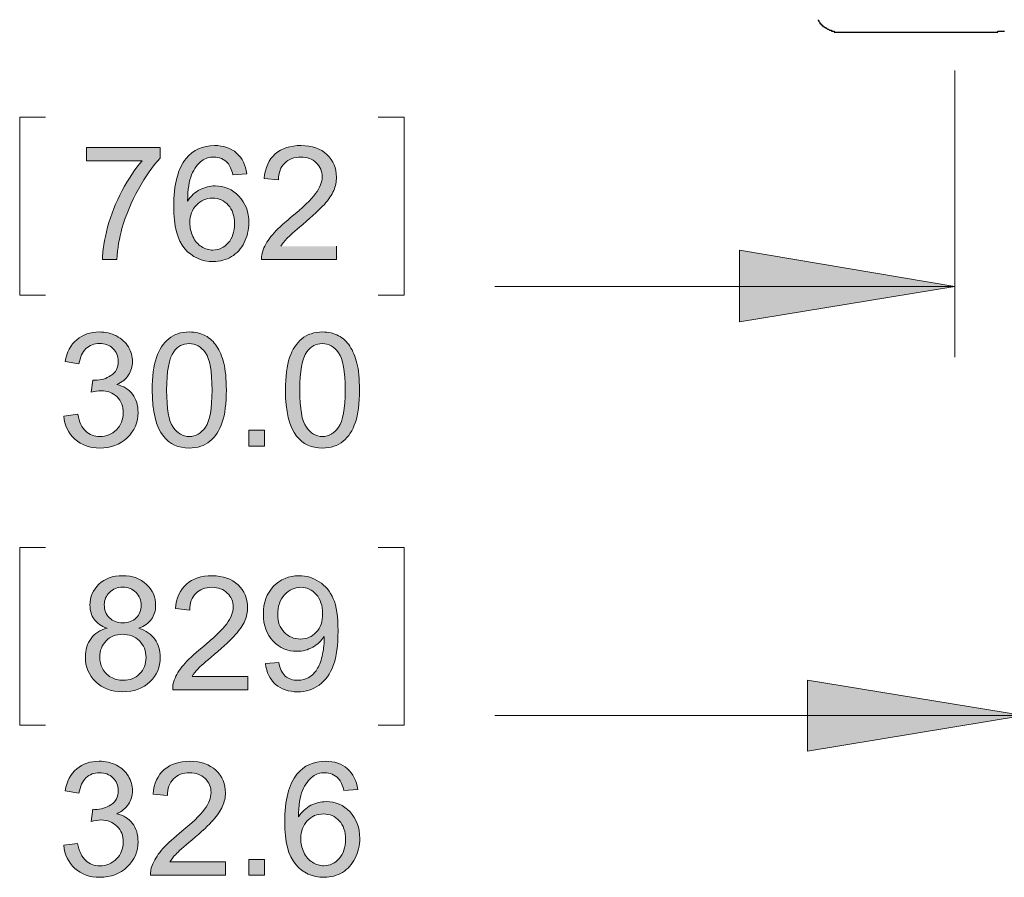
# Model space of a CAD drawing. Units: inches. Extents: x 27 to 1197, y 27 to 765.
# Drawn here: x 103 to 165, y 194 to 247 of the extents above; entities that cross this region are included whole.
import ezdxf

# ---------------------------------------------------------------- set-up
doc = ezdxf.new("R2010")
doc.units = ezdxf.units.IN
doc.header["$MEASUREMENT"] = 0
doc.layers.add('Layer 1', color=7, linetype='Continuous')

msp = doc.modelspace()

# ---------------------------------------------------------------- hatches: boundary and pattern name
at = {"layer": 'Layer 1'}
h = msp.add_hatch(color=7, dxfattribs=at)
h.dxf.hatch_style = 2
edge = h.paths.add_edge_path()
edge.add_spline(control_points=[(107.15, 238.518), (107.15, 238.518), (107.15, 239.359), (107.15, 239.359), (107.15, 239.359), (111.77, 239.359), (111.77, 239.359), (111.77, 239.359), (111.77, 238.678), (111.77, 238.678), (111.31, 238.195), (110.86, 237.553), (110.42, 236.752), (109.97, 235.952), (109.63, 235.128), (109.38, 234.282), (109.21, 233.685), (109.1, 233.032), (109.05, 232.322), (109.05, 232.322), (108.15, 232.322), (108.15, 232.322), (108.16, 232.883), (108.27, 233.56), (108.48, 234.355), (108.69, 235.149), (108.99, 235.915), (109.39, 236.653), (109.78, 237.39), (110.2, 238.012), (110.64, 238.518), (110.64, 238.518), (107.15, 238.518), (107.15, 238.518)], knot_values=[0, 0, 0, 0, 1, 1, 1, 2, 2, 2, 3, 3, 3, 4, 4, 4, 5, 5, 5, 6, 6, 6, 7, 7, 7, 8, 8, 8, 9, 9, 9, 10, 10, 10, 11, 11, 11, 11], degree=3, periodic=1)
edge = h.paths.add_edge_path()
edge.add_spline(control_points=[(122.85, 233.163), (122.85, 233.163), (122.85, 232.322), (122.85, 232.322), (122.85, 232.322), (118.14, 232.322), (118.14, 232.322), (118.13, 232.533), (118.17, 232.735), (118.24, 232.93), (118.36, 233.251), (118.55, 233.567), (118.82, 233.878), (119.08, 234.189), (119.46, 234.549), (119.96, 234.958), (120.74, 235.593), (121.26, 236.097), (121.53, 236.468), (121.8, 236.839), (121.94, 237.19), (121.94, 237.521), (121.94, 237.868), (121.82, 238.16), (121.57, 238.399), (121.32, 238.637), (121, 238.756), (120.6, 238.756), (120.18, 238.756), (119.84, 238.63), (119.59, 238.377), (119.33, 238.124), (119.21, 237.774), (119.2, 237.326), (119.2, 237.326), (118.3, 237.419), (118.3, 237.419), (118.36, 238.09), (118.6, 238.601), (119, 238.953), (119.4, 239.305), (119.94, 239.481), (120.62, 239.481), (121.3, 239.481), (121.84, 239.291), (122.24, 238.912), (122.64, 238.532), (122.84, 238.062), (122.84, 237.501), (122.84, 237.216), (122.78, 236.936), (122.67, 236.66), (122.55, 236.384), (122.35, 236.094), (122.08, 235.789), (121.81, 235.485), (121.36, 235.066), (120.73, 234.535), (120.21, 234.094), (119.87, 233.795), (119.72, 233.637), (119.57, 233.48), (119.45, 233.322), (119.35, 233.163)], knot_values=[0, 0, 0, 0, 1, 1, 1, 2, 2, 2, 3, 3, 3, 4, 4, 4, 5, 5, 5, 6, 6, 6, 7, 7, 7, 8, 8, 8, 9, 9, 9, 10, 10, 10, 11, 11, 11, 12, 12, 12, 13, 13, 13, 14, 14, 14, 15, 15, 15, 16, 16, 16, 17, 17, 17, 18, 18, 18, 19, 19, 19, 20, 20, 20, 21, 21, 21, 21], degree=3, periodic=0)
edge.add_line((119.35, 233.163), (122.85, 233.163))
edge = h.paths.add_edge_path()
edge.add_spline(control_points=[(117.21, 237.706), (117.21, 237.706), (116.34, 237.637), (116.34, 237.637), (116.26, 237.981), (116.15, 238.231), (116.01, 238.386), (115.78, 238.636), (115.48, 238.761), (115.14, 238.761), (114.86, 238.761), (114.61, 238.683), (114.4, 238.528), (114.13, 238.326), (113.91, 238.033), (113.75, 237.647), (113.59, 237.261), (113.51, 236.712), (113.5, 235.999), (113.71, 236.32), (113.97, 236.558), (114.28, 236.713), (114.58, 236.869), (114.9, 236.947), (115.23, 236.947), (115.82, 236.947), (116.31, 236.732), (116.72, 236.303), (117.13, 235.873), (117.34, 235.318), (117.34, 234.637), (117.34, 234.189), (117.24, 233.774), (117.05, 233.389), (116.86, 233.005), (116.59, 232.711), (116.25, 232.507), (115.92, 232.302), (115.54, 232.2), (115.11, 232.2), (114.38, 232.2), (113.78, 232.469), (113.32, 233.005), (112.86, 233.542), (112.63, 234.426), (112.63, 235.658), (112.63, 237.036), (112.89, 238.038), (113.4, 238.664), (113.84, 239.208), (114.44, 239.481), (115.19, 239.481), (115.75, 239.481), (116.21, 239.323), (116.57, 239.009), (116.93, 238.694), (117.14, 238.26), (117.21, 237.706)], knot_values=[0, 0, 0, 0, 1, 1, 1, 2, 2, 2, 3, 3, 3, 4, 4, 4, 5, 5, 5, 6, 6, 6, 7, 7, 7, 8, 8, 8, 9, 9, 9, 10, 10, 10, 11, 11, 11, 12, 12, 12, 13, 13, 13, 14, 14, 14, 15, 15, 15, 16, 16, 16, 17, 17, 17, 18, 18, 18, 19, 19, 19, 19], degree=3, periodic=0)
edge.add_line((117.21, 237.706), (117.21, 237.706))
edge = h.paths.add_edge_path()
edge.add_spline(control_points=[(113.64, 234.632), (113.64, 234.33), (113.7, 234.042), (113.83, 233.766), (113.96, 233.491), (114.14, 233.281), (114.37, 233.137), (114.6, 232.992), (114.84, 232.92), (115.09, 232.92), (115.46, 232.92), (115.78, 233.069), (116.05, 233.368), (116.31, 233.666), (116.44, 234.071), (116.44, 234.583), (116.44, 235.076), (116.31, 235.464), (116.05, 235.748), (115.79, 236.032), (115.46, 236.174), (115.06, 236.174), (114.66, 236.174), (114.33, 236.032), (114.05, 235.748), (113.78, 235.464), (113.64, 235.092), (113.64, 234.632)], knot_values=[0, 0, 0, 0, 1, 1, 1, 2, 2, 2, 3, 3, 3, 4, 4, 4, 5, 5, 5, 6, 6, 6, 7, 7, 7, 8, 8, 8, 9, 9, 9, 9], degree=3, periodic=0)
edge.add_line((113.64, 234.632), (113.64, 234.632))
for points in [[(161.64, 230.639), (148.14, 228.419), (148.14, 232.919)], [(165.96, 203.699), (152.4, 201.479), (152.4, 205.919)]]:
    msp.add_hatch(color=7, dxfattribs=at).paths.add_polyline_path(points)
h = msp.add_hatch(color=7, dxfattribs=at)
h.dxf.hatch_style = 2
h.paths.add_polyline_path([(118.33, 220.619), (117.33, 220.619), (117.33, 221.616), (118.33, 221.616)])
edge = h.paths.add_edge_path()
edge.add_spline(control_points=[(120.34, 221.237), (119.87, 221.83), (119.64, 222.796), (119.64, 224.135), (119.64, 224.978), (119.72, 225.657), (119.9, 226.17), (120.07, 226.684), (120.33, 227.081), (120.67, 227.359), (121.01, 227.638), (121.44, 227.778), (121.96, 227.778), (122.34, 227.778), (122.68, 227.701), (122.97, 227.547), (123.26, 227.393), (123.49, 227.171), (123.68, 226.88), (123.87, 226.59), (124.02, 226.237), (124.12, 225.82), (124.23, 225.404), (124.28, 224.842), (124.28, 224.135), (124.28, 223.299), (124.2, 222.623), (124.03, 222.11), (123.85, 221.596), (123.6, 221.198), (123.26, 220.918), (122.91, 220.638), (122.48, 220.497), (121.96, 220.497), (121.27, 220.497), (120.73, 220.744), (120.34, 221.237)], knot_values=[0, 0, 0, 0, 1, 1, 1, 2, 2, 2, 3, 3, 3, 4, 4, 4, 5, 5, 5, 6, 6, 6, 7, 7, 7, 8, 8, 8, 9, 9, 9, 10, 10, 10, 11, 11, 11, 12, 12, 12, 12], degree=3, periodic=0)
edge.add_line((120.34, 221.237), (120.34, 221.237))
edge = h.paths.add_edge_path()
edge.add_spline(control_points=[(111.98, 221.237), (111.51, 221.83), (111.28, 222.796), (111.28, 224.135), (111.28, 224.978), (111.36, 225.657), (111.54, 226.17), (111.71, 226.684), (111.97, 227.081), (112.31, 227.359), (112.65, 227.638), (113.08, 227.778), (113.6, 227.778), (113.99, 227.778), (114.32, 227.701), (114.61, 227.547), (114.9, 227.393), (115.14, 227.171), (115.32, 226.88), (115.51, 226.59), (115.66, 226.237), (115.77, 225.82), (115.87, 225.404), (115.93, 224.842), (115.93, 224.135), (115.93, 223.299), (115.84, 222.623), (115.67, 222.11), (115.5, 221.596), (115.24, 221.198), (114.9, 220.918), (114.56, 220.638), (114.12, 220.497), (113.6, 220.497), (112.92, 220.497), (112.38, 220.744), (111.98, 221.237)], knot_values=[0, 0, 0, 0, 1, 1, 1, 2, 2, 2, 3, 3, 3, 4, 4, 4, 5, 5, 5, 6, 6, 6, 7, 7, 7, 8, 8, 8, 9, 9, 9, 10, 10, 10, 11, 11, 11, 12, 12, 12, 12], degree=3, periodic=0)
edge.add_line((111.98, 221.237), (111.98, 221.237))
edge = h.paths.add_edge_path()
edge.add_spline(control_points=[(105.72, 222.501), (105.72, 222.501), (106.6, 222.618), (106.6, 222.618), (106.7, 222.122), (106.87, 221.764), (107.11, 221.545), (107.35, 221.327), (107.65, 221.217), (107.99, 221.217), (108.4, 221.217), (108.75, 221.36), (109.04, 221.645), (109.32, 221.93), (109.46, 222.284), (109.46, 222.705), (109.46, 223.107), (109.33, 223.439), (109.07, 223.7), (108.8, 223.961), (108.47, 224.091), (108.06, 224.091), (107.9, 224.091), (107.69, 224.059), (107.45, 223.994), (107.45, 223.994), (107.54, 224.762), (107.54, 224.762), (107.54, 224.762), (107.69, 224.753), (107.69, 224.753), (108.06, 224.753), (108.39, 224.85), (108.69, 225.045), (108.99, 225.239), (109.14, 225.539), (109.14, 225.944), (109.14, 226.265), (109.03, 226.531), (108.81, 226.742), (108.6, 226.953), (108.32, 227.058), (107.97, 227.058), (107.63, 227.058), (107.35, 226.951), (107.12, 226.737), (106.89, 226.523), (106.75, 226.202), (106.68, 225.774), (106.68, 225.774), (105.81, 225.93), (105.81, 225.93), (105.92, 226.516), (106.16, 226.971), (106.54, 227.294), (106.92, 227.616), (107.39, 227.778), (107.95, 227.778), (108.34, 227.778), (108.7, 227.694), (109.03, 227.527), (109.35, 227.36), (109.61, 227.133), (109.78, 226.844), (109.95, 226.555), (110.04, 226.249), (110.04, 225.925), (110.04, 225.617), (109.96, 225.336), (109.79, 225.083), (109.63, 224.831), (109.38, 224.63), (109.06, 224.48), (109.48, 224.383), (109.81, 224.181), (110.04, 223.875), (110.27, 223.569), (110.39, 223.185), (110.39, 222.725), (110.39, 222.102), (110.16, 221.575), (109.71, 221.142), (109.26, 220.709), (108.68, 220.493), (107.99, 220.493), (107.36, 220.493), (106.84, 220.679), (106.43, 221.052), (106.02, 221.425), (105.78, 221.908), (105.72, 222.501)], knot_values=[0, 0, 0, 0, 1, 1, 1, 2, 2, 2, 3, 3, 3, 4, 4, 4, 5, 5, 5, 6, 6, 6, 7, 7, 7, 8, 8, 8, 9, 9, 9, 10, 10, 10, 11, 11, 11, 12, 12, 12, 13, 13, 13, 14, 14, 14, 15, 15, 15, 16, 16, 16, 17, 17, 17, 18, 18, 18, 19, 19, 19, 20, 20, 20, 21, 21, 21, 22, 22, 22, 23, 23, 23, 24, 24, 24, 25, 25, 25, 26, 26, 26, 27, 27, 27, 28, 28, 28, 29, 29, 29, 30, 30, 30, 30], degree=3, periodic=0)
edge.add_line((105.72, 222.501), (105.72, 222.501))
edge = h.paths.add_edge_path()
edge.add_spline(control_points=[(120.99, 226.542), (120.69, 226.108), (120.54, 225.306), (120.54, 224.135), (120.54, 222.965), (120.67, 222.186), (120.95, 221.798), (121.22, 221.411), (121.56, 221.217), (121.96, 221.217), (122.36, 221.217), (122.7, 221.412), (122.97, 221.801), (123.25, 222.19), (123.39, 222.968), (123.39, 224.135), (123.39, 225.309), (123.25, 226.089), (122.97, 226.474), (122.7, 226.86), (122.36, 227.053), (121.95, 227.053), (121.55, 227.053), (121.23, 226.883), (120.99, 226.542)], knot_values=[0, 0, 0, 0, 1, 1, 1, 2, 2, 2, 3, 3, 3, 4, 4, 4, 5, 5, 5, 6, 6, 6, 7, 7, 7, 8, 8, 8, 8], degree=3, periodic=0)
edge.add_line((120.99, 226.542), (120.99, 226.542))
edge = h.paths.add_edge_path()
edge.add_spline(control_points=[(112.63, 226.542), (112.33, 226.108), (112.18, 225.306), (112.18, 224.135), (112.18, 222.965), (112.31, 222.186), (112.59, 221.798), (112.86, 221.411), (113.2, 221.217), (113.6, 221.217), (114.01, 221.217), (114.34, 221.412), (114.62, 221.801), (114.89, 222.19), (115.03, 222.968), (115.03, 224.135), (115.03, 225.309), (114.89, 226.089), (114.62, 226.474), (114.34, 226.86), (114, 227.053), (113.59, 227.053), (113.19, 227.053), (112.87, 226.883), (112.63, 226.542)], knot_values=[0, 0, 0, 0, 1, 1, 1, 2, 2, 2, 3, 3, 3, 4, 4, 4, 5, 5, 5, 6, 6, 6, 7, 7, 7, 8, 8, 8, 8], degree=3, periodic=0)
edge.add_line((112.63, 226.542), (112.63, 226.542))
h = msp.add_hatch(color=7, dxfattribs=at)
h.dxf.hatch_style = 2
edge = h.paths.add_edge_path()
edge.add_spline(control_points=[(117.27, 206.16), (117.27, 206.16), (117.27, 205.319), (117.27, 205.319), (117.27, 205.319), (112.56, 205.319), (112.56, 205.319), (112.55, 205.53), (112.59, 205.732), (112.66, 205.927), (112.78, 206.248), (112.97, 206.564), (113.24, 206.875), (113.5, 207.186), (113.88, 207.546), (114.38, 207.955), (115.16, 208.59), (115.68, 209.093), (115.95, 209.465), (116.23, 209.836), (116.36, 210.187), (116.36, 210.518), (116.36, 210.865), (116.24, 211.157), (115.99, 211.395), (115.74, 211.634), (115.42, 211.753), (115.02, 211.753), (114.6, 211.753), (114.26, 211.626), (114.01, 211.374), (113.76, 211.121), (113.63, 210.771), (113.63, 210.323), (113.63, 210.323), (112.73, 210.416), (112.73, 210.416), (112.79, 211.087), (113.02, 211.598), (113.42, 211.95), (113.82, 212.302), (114.36, 212.478), (115.04, 212.478), (115.72, 212.478), (116.27, 212.288), (116.66, 211.909), (117.06, 211.529), (117.26, 211.059), (117.26, 210.498), (117.26, 210.213), (117.2, 209.932), (117.09, 209.657), (116.97, 209.381), (116.78, 209.091), (116.51, 208.786), (116.24, 208.482), (115.79, 208.063), (115.16, 207.532), (114.63, 207.091), (114.29, 206.792), (114.15, 206.634), (114, 206.477), (113.87, 206.319), (113.78, 206.16), (113.78, 206.16), (117.27, 206.16), (117.27, 206.16)], knot_values=[0, 0, 0, 0, 1, 1, 1, 2, 2, 2, 3, 3, 3, 4, 4, 4, 5, 5, 5, 6, 6, 6, 7, 7, 7, 8, 8, 8, 9, 9, 9, 10, 10, 10, 11, 11, 11, 12, 12, 12, 13, 13, 13, 14, 14, 14, 15, 15, 15, 16, 16, 16, 17, 17, 17, 18, 18, 18, 19, 19, 19, 20, 20, 20, 21, 21, 21, 22, 22, 22, 22], degree=3, periodic=1)
edge = h.paths.add_edge_path()
edge.add_spline(control_points=[(118.38, 206.967), (118.38, 206.967), (119.22, 207.045), (119.22, 207.045), (119.29, 206.65), (119.43, 206.363), (119.63, 206.184), (119.83, 206.006), (120.09, 205.917), (120.41, 205.917), (120.67, 205.917), (120.91, 205.979), (121.11, 206.102), (121.32, 206.225), (121.48, 206.389), (121.61, 206.595), (121.74, 206.801), (121.85, 207.079), (121.94, 207.429), (122.02, 207.78), (122.07, 208.136), (122.07, 208.499), (122.07, 208.499), (122.06, 208.674), (122.06, 208.674), (121.89, 208.396), (121.65, 208.169), (121.35, 207.996), (121.04, 207.823), (120.71, 207.736), (120.36, 207.736), (119.77, 207.736), (119.27, 207.95), (118.86, 208.378), (118.46, 208.806), (118.25, 209.37), (118.25, 210.07), (118.25, 210.793), (118.46, 211.375), (118.89, 211.816), (119.32, 212.257), (119.85, 212.478), (120.49, 212.478), (120.96, 212.478), (121.38, 212.353), (121.76, 212.103), (122.15, 211.853), (122.44, 211.498), (122.64, 211.036), (122.84, 210.574), (122.94, 209.905), (122.94, 209.03), (122.94, 208.118), (122.84, 207.393), (122.64, 206.853), (122.44, 206.313), (122.15, 205.902), (121.76, 205.62), (121.37, 205.338), (120.91, 205.197), (120.39, 205.197), (119.83, 205.197), (119.37, 205.352), (119.02, 205.662), (118.67, 205.971), (118.45, 206.407), (118.38, 206.967)], knot_values=[0, 0, 0, 0, 1, 1, 1, 2, 2, 2, 3, 3, 3, 4, 4, 4, 5, 5, 5, 6, 6, 6, 7, 7, 7, 8, 8, 8, 9, 9, 9, 10, 10, 10, 11, 11, 11, 12, 12, 12, 13, 13, 13, 14, 14, 14, 15, 15, 15, 16, 16, 16, 17, 17, 17, 18, 18, 18, 19, 19, 19, 20, 20, 20, 21, 21, 21, 22, 22, 22, 22], degree=3, periodic=0)
edge.add_line((118.38, 206.967), (118.38, 206.967))
edge = h.paths.add_edge_path()
edge.add_spline(control_points=[(108.44, 209.185), (108.08, 209.318), (107.81, 209.508), (107.63, 209.754), (107.46, 210), (107.37, 210.296), (107.37, 210.639), (107.37, 211.158), (107.56, 211.594), (107.93, 211.947), (108.3, 212.301), (108.8, 212.478), (109.42, 212.478), (110.04, 212.478), (110.54, 212.297), (110.92, 211.935), (111.3, 211.574), (111.49, 211.134), (111.49, 210.615), (111.49, 210.284), (111.4, 209.996), (111.23, 209.752), (111.06, 209.507), (110.79, 209.318), (110.44, 209.185), (110.88, 209.042), (111.21, 208.812), (111.44, 208.495), (111.67, 208.177), (111.78, 207.797), (111.78, 207.357), (111.78, 206.747), (111.57, 206.235), (111.13, 205.82), (110.7, 205.405), (110.14, 205.197), (109.43, 205.197), (108.73, 205.197), (108.16, 205.406), (107.73, 205.822), (107.3, 206.239), (107.08, 206.758), (107.08, 207.381), (107.08, 207.844), (107.2, 208.233), (107.44, 208.546), (107.67, 208.858), (108.01, 209.072), (108.44, 209.185)], knot_values=[0, 0, 0, 0, 1, 1, 1, 2, 2, 2, 3, 3, 3, 4, 4, 4, 5, 5, 5, 6, 6, 6, 7, 7, 7, 8, 8, 8, 9, 9, 9, 10, 10, 10, 11, 11, 11, 12, 12, 12, 13, 13, 13, 14, 14, 14, 15, 15, 15, 16, 16, 16, 16], degree=3, periodic=0)
edge.add_line((108.44, 209.185), (108.44, 209.185))
edge = h.paths.add_edge_path()
edge.add_spline(control_points=[(108.27, 210.668), (108.27, 210.331), (108.37, 210.056), (108.59, 209.842), (108.81, 209.628), (109.09, 209.521), (109.44, 209.521), (109.77, 209.521), (110.05, 209.627), (110.27, 209.839), (110.48, 210.052), (110.59, 210.312), (110.59, 210.62), (110.59, 210.941), (110.48, 211.211), (110.26, 211.43), (110.03, 211.648), (109.76, 211.758), (109.43, 211.758), (109.09, 211.758), (108.82, 211.651), (108.6, 211.437), (108.38, 211.223), (108.27, 210.967), (108.27, 210.668)], knot_values=[0, 0, 0, 0, 1, 1, 1, 2, 2, 2, 3, 3, 3, 4, 4, 4, 5, 5, 5, 6, 6, 6, 7, 7, 7, 8, 8, 8, 8], degree=3, periodic=0)
edge.add_line((108.27, 210.668), (108.27, 210.668))
edge = h.paths.add_edge_path()
edge.add_spline(control_points=[(121.97, 210.114), (121.97, 210.617), (121.83, 211.015), (121.57, 211.31), (121.3, 211.605), (120.98, 211.753), (120.6, 211.753), (120.21, 211.753), (119.87, 211.594), (119.58, 211.276), (119.29, 210.959), (119.15, 210.547), (119.15, 210.041), (119.15, 209.587), (119.29, 209.218), (119.56, 208.935), (119.84, 208.651), (120.17, 208.509), (120.58, 208.509), (120.98, 208.509), (121.31, 208.651), (121.57, 208.935), (121.84, 209.218), (121.97, 209.611), (121.97, 210.114)], knot_values=[0, 0, 0, 0, 1, 1, 1, 2, 2, 2, 3, 3, 3, 4, 4, 4, 5, 5, 5, 6, 6, 6, 7, 7, 7, 8, 8, 8, 8], degree=3, periodic=0)
edge.add_line((121.97, 210.114), (121.97, 210.114))
edge = h.paths.add_edge_path()
edge.add_spline(control_points=[(107.98, 207.376), (107.98, 207.126), (108.04, 206.885), (108.16, 206.651), (108.28, 206.418), (108.46, 206.237), (108.69, 206.109), (108.92, 205.981), (109.17, 205.917), (109.44, 205.917), (109.86, 205.917), (110.21, 206.051), (110.48, 206.321), (110.75, 206.59), (110.89, 206.932), (110.89, 207.347), (110.89, 207.768), (110.75, 208.117), (110.47, 208.392), (110.19, 208.668), (109.83, 208.806), (109.41, 208.806), (109, 208.806), (108.66, 208.67), (108.39, 208.397), (108.12, 208.125), (107.98, 207.785), (107.98, 207.376)], knot_values=[0, 0, 0, 0, 1, 1, 1, 2, 2, 2, 3, 3, 3, 4, 4, 4, 5, 5, 5, 6, 6, 6, 7, 7, 7, 8, 8, 8, 9, 9, 9, 9], degree=3, periodic=0)
edge.add_line((107.98, 207.376), (107.98, 207.376))
h = msp.add_hatch(color=7, dxfattribs=at)
h.dxf.hatch_style = 2
edge = h.paths.add_edge_path()
edge.add_spline(control_points=[(115.88, 194.52), (115.88, 194.52), (115.88, 193.679), (115.88, 193.679), (115.88, 193.679), (111.16, 193.679), (111.16, 193.679), (111.16, 193.89), (111.19, 194.093), (111.27, 194.287), (111.39, 194.608), (111.58, 194.924), (111.84, 195.235), (112.11, 195.547), (112.49, 195.906), (112.99, 196.315), (113.76, 196.95), (114.29, 197.454), (114.56, 197.825), (114.83, 198.196), (114.97, 198.547), (114.97, 198.878), (114.97, 199.225), (114.84, 199.517), (114.59, 199.756), (114.35, 199.994), (114.02, 200.113), (113.62, 200.113), (113.2, 200.113), (112.87, 199.987), (112.61, 199.734), (112.36, 199.481), (112.23, 199.131), (112.23, 198.683), (112.23, 198.683), (111.33, 198.776), (111.33, 198.776), (111.39, 199.447), (111.62, 199.958), (112.03, 200.31), (112.43, 200.662), (112.97, 200.838), (113.64, 200.838), (114.33, 200.838), (114.87, 200.648), (115.27, 200.269), (115.67, 199.89), (115.87, 199.419), (115.87, 198.858), (115.87, 198.573), (115.81, 198.293), (115.69, 198.017), (115.57, 197.742), (115.38, 197.451), (115.11, 197.147), (114.84, 196.842), (114.39, 196.424), (113.76, 195.892), (113.24, 195.451), (112.9, 195.152), (112.75, 194.995), (112.6, 194.837), (112.48, 194.679), (112.38, 194.52), (112.38, 194.52), (115.88, 194.52), (115.88, 194.52)], knot_values=[0, 0, 0, 0, 1, 1, 1, 2, 2, 2, 3, 3, 3, 4, 4, 4, 5, 5, 5, 6, 6, 6, 7, 7, 7, 8, 8, 8, 9, 9, 9, 10, 10, 10, 11, 11, 11, 12, 12, 12, 13, 13, 13, 14, 14, 14, 15, 15, 15, 16, 16, 16, 17, 17, 17, 18, 18, 18, 19, 19, 19, 20, 20, 20, 21, 21, 21, 22, 22, 22, 22], degree=3, periodic=1)
h.paths.add_polyline_path([(118.33, 193.679), (117.33, 193.679), (117.33, 194.676), (118.33, 194.676)])
edge = h.paths.add_edge_path()
edge.add_spline(control_points=[(124.18, 199.063), (124.18, 199.063), (123.3, 198.995), (123.3, 198.995), (123.23, 199.338), (123.12, 199.588), (122.97, 199.744), (122.74, 199.993), (122.44, 200.118), (122.1, 200.118), (121.82, 200.118), (121.57, 200.04), (121.36, 199.885), (121.09, 199.684), (120.87, 199.39), (120.71, 199.004), (120.55, 198.619), (120.47, 198.069), (120.46, 197.356), (120.68, 197.677), (120.93, 197.915), (121.24, 198.071), (121.54, 198.226), (121.86, 198.304), (122.2, 198.304), (122.78, 198.304), (123.28, 198.089), (123.69, 197.66), (124.1, 197.23), (124.3, 196.675), (124.3, 195.994), (124.3, 195.547), (124.2, 195.131), (124.01, 194.747), (123.82, 194.362), (123.55, 194.068), (123.22, 193.864), (122.88, 193.66), (122.5, 193.558), (122.07, 193.558), (121.34, 193.558), (120.74, 193.826), (120.28, 194.362), (119.82, 194.899), (119.59, 195.783), (119.59, 197.015), (119.59, 198.393), (119.85, 199.395), (120.36, 200.021), (120.8, 200.566), (121.4, 200.838), (122.15, 200.838), (122.71, 200.838), (123.17, 200.681), (123.53, 200.366), (123.89, 200.052), (124.1, 199.617), (124.18, 199.063)], knot_values=[0, 0, 0, 0, 1, 1, 1, 2, 2, 2, 3, 3, 3, 4, 4, 4, 5, 5, 5, 6, 6, 6, 7, 7, 7, 8, 8, 8, 9, 9, 9, 10, 10, 10, 11, 11, 11, 12, 12, 12, 13, 13, 13, 14, 14, 14, 15, 15, 15, 16, 16, 16, 17, 17, 17, 18, 18, 18, 19, 19, 19, 19], degree=3, periodic=0)
edge.add_line((124.18, 199.063), (124.18, 199.063))
edge = h.paths.add_edge_path()
edge.add_spline(control_points=[(105.72, 195.561), (105.72, 195.561), (106.59, 195.678), (106.59, 195.678), (106.69, 195.182), (106.86, 194.824), (107.11, 194.606), (107.35, 194.387), (107.64, 194.277), (107.99, 194.277), (108.4, 194.277), (108.75, 194.42), (109.03, 194.705), (109.32, 194.991), (109.46, 195.344), (109.46, 195.765), (109.46, 196.167), (109.33, 196.499), (109.06, 196.76), (108.8, 197.021), (108.47, 197.152), (108.06, 197.152), (107.9, 197.152), (107.69, 197.119), (107.44, 197.054), (107.44, 197.054), (107.54, 197.823), (107.54, 197.823), (107.54, 197.823), (107.68, 197.813), (107.68, 197.813), (108.06, 197.813), (108.39, 197.91), (108.69, 198.105), (108.99, 198.299), (109.14, 198.599), (109.14, 199.004), (109.14, 199.325), (109.03, 199.591), (108.81, 199.802), (108.59, 200.013), (108.31, 200.118), (107.97, 200.118), (107.63, 200.118), (107.35, 200.011), (107.12, 199.797), (106.89, 199.583), (106.75, 199.262), (106.68, 198.834), (106.68, 198.834), (105.81, 198.99), (105.81, 198.99), (105.91, 199.577), (106.16, 200.031), (106.54, 200.354), (106.92, 200.677), (107.39, 200.838), (107.95, 200.838), (108.34, 200.838), (108.7, 200.754), (109.03, 200.587), (109.35, 200.42), (109.6, 200.193), (109.78, 199.904), (109.95, 199.616), (110.04, 199.309), (110.04, 198.985), (110.04, 198.677), (109.95, 198.397), (109.79, 198.144), (109.62, 197.891), (109.38, 197.69), (109.05, 197.541), (109.48, 197.443), (109.8, 197.241), (110.04, 196.935), (110.27, 196.629), (110.39, 196.245), (110.39, 195.785), (110.39, 195.162), (110.16, 194.635), (109.71, 194.202), (109.25, 193.769), (108.68, 193.553), (107.98, 193.553), (107.36, 193.553), (106.84, 193.739), (106.43, 194.112), (106.01, 194.485), (105.78, 194.968), (105.72, 195.561)], knot_values=[0, 0, 0, 0, 1, 1, 1, 2, 2, 2, 3, 3, 3, 4, 4, 4, 5, 5, 5, 6, 6, 6, 7, 7, 7, 8, 8, 8, 9, 9, 9, 10, 10, 10, 11, 11, 11, 12, 12, 12, 13, 13, 13, 14, 14, 14, 15, 15, 15, 16, 16, 16, 17, 17, 17, 18, 18, 18, 19, 19, 19, 20, 20, 20, 21, 21, 21, 22, 22, 22, 23, 23, 23, 24, 24, 24, 25, 25, 25, 26, 26, 26, 27, 27, 27, 28, 28, 28, 29, 29, 29, 30, 30, 30, 30], degree=3, periodic=0)
edge.add_line((105.72, 195.561), (105.72, 195.561))
edge = h.paths.add_edge_path()
edge.add_spline(control_points=[(120.6, 195.989), (120.6, 195.688), (120.66, 195.399), (120.79, 195.124), (120.92, 194.848), (121.1, 194.638), (121.33, 194.494), (121.56, 194.349), (121.8, 194.277), (122.05, 194.277), (122.42, 194.277), (122.74, 194.426), (123.01, 194.725), (123.27, 195.023), (123.41, 195.428), (123.41, 195.941), (123.41, 196.433), (123.28, 196.822), (123.01, 197.105), (122.75, 197.389), (122.42, 197.531), (122.02, 197.531), (121.62, 197.531), (121.29, 197.389), (121.01, 197.105), (120.74, 196.822), (120.6, 196.45), (120.6, 195.989)], knot_values=[0, 0, 0, 0, 1, 1, 1, 2, 2, 2, 3, 3, 3, 4, 4, 4, 5, 5, 5, 6, 6, 6, 7, 7, 7, 8, 8, 8, 9, 9, 9, 9], degree=3, periodic=0)
edge.add_line((120.6, 195.989), (120.6, 195.989))

# ---------------------------------------------------------------- linework, layer by layer
at = {"layer": 'Layer 1', "color": 7, "lineweight": 25}
for points in [[(153.06, 247.379), (153.06, 247.319), (153.12, 247.319), (153.12, 247.259), (153.18, 247.199), (153.18, 247.139), (153.24, 247.139), (153.24, 247.079), (153.3, 247.079), (153.3, 247.019), (153.36, 247.019), (153.36, 246.959), (153.42, 246.959), (153.48, 246.899), (153.54, 246.899), (153.54, 246.839), (153.6, 246.839), (153.66, 246.779), (153.72, 246.779), (153.78, 246.719), (153.9, 246.719), (153.9, 246.659), (154.08, 246.659), (154.08, 246.599), (154.5, 246.599)], [(154.5, 246.599), (164.34, 246.599)], [(164.34, 246.599), (164.34, 246.659), (164.76, 246.659)]]:
    msp.add_lwpolyline(points, dxfattribs=at)
at = {"layer": 'Layer 1', "color": 7, "lineweight": 18}
for points in [[(161.64, 244.199), (161.64, 226.199)], [(102.96, 241.259), (102.96, 230.099)], [(104.58, 241.259), (102.96, 241.259)], [(125.46, 241.259), (127.08, 241.259)], [(127.08, 241.259), (127.08, 230.099)], [(161.64, 230.639), (148.14, 228.419), (148.14, 232.919), (161.64, 230.639)], [(161.64, 230.639), (132.78, 230.639)], [(102.96, 230.099), (104.58, 230.099)], [(127.08, 230.099), (125.46, 230.099)], [(104.58, 214.259), (102.96, 214.259)], [(102.96, 214.259), (102.96, 203.099)], [(125.46, 214.259), (127.08, 214.259), (127.08, 203.099), (125.46, 203.099)], [(165.96, 203.699), (152.4, 201.479), (152.4, 205.919), (165.96, 203.699)], [(165.96, 203.699), (132.78, 203.699)], [(102.96, 203.099), (104.58, 203.099)]]:
    msp.add_lwpolyline(points, dxfattribs=at)
at = {"layer": 'Layer 1', "lineweight": 0}
for points in [[(161.64, 230.639), (148.14, 228.419), (148.14, 232.919)], [(118.33, 220.619), (117.33, 220.619), (117.33, 221.616), (118.33, 221.616), (118.33, 220.619)], [(165.96, 203.699), (152.4, 201.479), (152.4, 205.919)], [(118.33, 193.679), (117.33, 193.679), (117.33, 194.676), (118.33, 194.676), (118.33, 193.679)]]:
    msp.add_lwpolyline(points, dxfattribs=at)
for points, knots in [([(107.15, 238.518), (107.15, 238.518), (107.15, 239.359), (107.15, 239.359), (107.15, 239.359), (111.77, 239.359), (111.77, 239.359), (111.77, 239.359), (111.77, 238.678), (111.77, 238.678), (111.31, 238.195), (110.86, 237.553), (110.42, 236.752), (109.97, 235.952), (109.63, 235.128), (109.38, 234.282), (109.21, 233.685), (109.1, 233.032), (109.05, 232.322), (109.05, 232.322), (108.15, 232.322), (108.15, 232.322), (108.16, 232.883), (108.27, 233.56), (108.48, 234.355), (108.69, 235.149), (108.99, 235.915), (109.39, 236.653), (109.78, 237.39), (110.2, 238.012), (110.64, 238.518), (110.64, 238.518), (107.15, 238.518), (107.15, 238.518)], [0, 0, 0, 0, 1, 1, 1, 2, 2, 2, 3, 3, 3, 4, 4, 4, 5, 5, 5, 6, 6, 6, 7, 7, 7, 8, 8, 8, 9, 9, 9, 10, 10, 10, 11, 11, 11, 11]), ([(117.21, 237.706), (117.21, 237.706), (116.34, 237.637), (116.34, 237.637), (116.26, 237.981), (116.15, 238.231), (116.01, 238.386), (115.78, 238.636), (115.48, 238.761), (115.14, 238.761), (114.86, 238.761), (114.61, 238.683), (114.4, 238.528), (114.13, 238.326), (113.91, 238.033), (113.75, 237.647), (113.59, 237.261), (113.51, 236.712), (113.5, 235.999), (113.71, 236.32), (113.97, 236.558), (114.28, 236.713), (114.58, 236.869), (114.9, 236.947), (115.23, 236.947), (115.82, 236.947), (116.31, 236.732), (116.72, 236.303), (117.13, 235.873), (117.34, 235.318), (117.34, 234.637), (117.34, 234.189), (117.24, 233.774), (117.05, 233.389), (116.86, 233.005), (116.59, 232.711), (116.25, 232.507), (115.92, 232.302), (115.54, 232.2), (115.11, 232.2), (114.38, 232.2), (113.78, 232.469), (113.32, 233.005), (112.86, 233.542), (112.63, 234.426), (112.63, 235.658), (112.63, 237.036), (112.89, 238.038), (113.4, 238.664), (113.84, 239.208), (114.44, 239.481), (115.19, 239.481), (115.75, 239.481), (116.21, 239.323), (116.57, 239.009), (116.93, 238.694), (117.14, 238.26), (117.21, 237.706)], [0, 0, 0, 0, 1, 1, 1, 2, 2, 2, 3, 3, 3, 4, 4, 4, 5, 5, 5, 6, 6, 6, 7, 7, 7, 8, 8, 8, 9, 9, 9, 10, 10, 10, 11, 11, 11, 12, 12, 12, 13, 13, 13, 14, 14, 14, 15, 15, 15, 16, 16, 16, 17, 17, 17, 18, 18, 18, 19, 19, 19, 19]), ([(122.85, 233.163), (122.85, 233.163), (122.85, 232.322), (122.85, 232.322), (122.85, 232.322), (118.14, 232.322), (118.14, 232.322), (118.13, 232.533), (118.17, 232.735), (118.24, 232.93), (118.36, 233.251), (118.55, 233.567), (118.82, 233.878), (119.08, 234.189), (119.46, 234.549), (119.96, 234.958), (120.74, 235.593), (121.26, 236.097), (121.53, 236.468), (121.8, 236.839), (121.94, 237.19), (121.94, 237.521), (121.94, 237.868), (121.82, 238.16), (121.57, 238.399), (121.32, 238.637), (121, 238.756), (120.6, 238.756), (120.18, 238.756), (119.84, 238.63), (119.59, 238.377), (119.33, 238.124), (119.21, 237.774), (119.2, 237.326), (119.2, 237.326), (118.3, 237.419), (118.3, 237.419), (118.36, 238.09), (118.6, 238.601), (119, 238.953), (119.4, 239.305), (119.94, 239.481), (120.62, 239.481), (121.3, 239.481), (121.84, 239.291), (122.24, 238.912), (122.64, 238.532), (122.84, 238.062), (122.84, 237.501), (122.84, 237.216), (122.78, 236.936), (122.67, 236.66), (122.55, 236.384), (122.35, 236.094), (122.08, 235.789), (121.81, 235.485), (121.36, 235.066), (120.73, 234.535), (120.21, 234.094), (119.87, 233.795), (119.72, 233.637), (119.57, 233.48), (119.45, 233.322), (119.35, 233.163)], [0, 0, 0, 0, 1, 1, 1, 2, 2, 2, 3, 3, 3, 4, 4, 4, 5, 5, 5, 6, 6, 6, 7, 7, 7, 8, 8, 8, 9, 9, 9, 10, 10, 10, 11, 11, 11, 12, 12, 12, 13, 13, 13, 14, 14, 14, 15, 15, 15, 16, 16, 16, 17, 17, 17, 18, 18, 18, 19, 19, 19, 20, 20, 20, 21, 21, 21, 21]), ([(113.64, 234.632), (113.64, 234.33), (113.7, 234.042), (113.83, 233.766), (113.96, 233.491), (114.14, 233.281), (114.37, 233.137), (114.6, 232.992), (114.84, 232.92), (115.09, 232.92), (115.46, 232.92), (115.78, 233.069), (116.05, 233.368), (116.31, 233.666), (116.44, 234.071), (116.44, 234.583), (116.44, 235.076), (116.31, 235.464), (116.05, 235.748), (115.79, 236.032), (115.46, 236.174), (115.06, 236.174), (114.66, 236.174), (114.33, 236.032), (114.05, 235.748), (113.78, 235.464), (113.64, 235.092), (113.64, 234.632)], [0, 0, 0, 0, 1, 1, 1, 2, 2, 2, 3, 3, 3, 4, 4, 4, 5, 5, 5, 6, 6, 6, 7, 7, 7, 8, 8, 8, 9, 9, 9, 9]), ([(105.72, 222.501), (105.72, 222.501), (106.6, 222.618), (106.6, 222.618), (106.7, 222.122), (106.87, 221.764), (107.11, 221.545), (107.35, 221.327), (107.65, 221.217), (107.99, 221.217), (108.4, 221.217), (108.75, 221.36), (109.04, 221.645), (109.32, 221.93), (109.46, 222.284), (109.46, 222.705), (109.46, 223.107), (109.33, 223.439), (109.07, 223.7), (108.8, 223.961), (108.47, 224.091), (108.06, 224.091), (107.9, 224.091), (107.69, 224.059), (107.45, 223.994), (107.45, 223.994), (107.54, 224.762), (107.54, 224.762), (107.54, 224.762), (107.69, 224.753), (107.69, 224.753), (108.06, 224.753), (108.39, 224.85), (108.69, 225.045), (108.99, 225.239), (109.14, 225.539), (109.14, 225.944), (109.14, 226.265), (109.03, 226.531), (108.81, 226.742), (108.6, 226.953), (108.32, 227.058), (107.97, 227.058), (107.63, 227.058), (107.35, 226.951), (107.12, 226.737), (106.89, 226.523), (106.75, 226.202), (106.68, 225.774), (106.68, 225.774), (105.81, 225.93), (105.81, 225.93), (105.92, 226.516), (106.16, 226.971), (106.54, 227.294), (106.92, 227.616), (107.39, 227.778), (107.95, 227.778), (108.34, 227.778), (108.7, 227.694), (109.03, 227.527), (109.35, 227.36), (109.61, 227.133), (109.78, 226.844), (109.95, 226.555), (110.04, 226.249), (110.04, 225.925), (110.04, 225.617), (109.96, 225.336), (109.79, 225.083), (109.63, 224.831), (109.38, 224.63), (109.06, 224.48), (109.48, 224.383), (109.81, 224.181), (110.04, 223.875), (110.27, 223.569), (110.39, 223.185), (110.39, 222.725), (110.39, 222.102), (110.16, 221.575), (109.71, 221.142), (109.26, 220.709), (108.68, 220.493), (107.99, 220.493), (107.36, 220.493), (106.84, 220.679), (106.43, 221.052), (106.02, 221.425), (105.78, 221.908), (105.72, 222.501)], [0, 0, 0, 0, 1, 1, 1, 2, 2, 2, 3, 3, 3, 4, 4, 4, 5, 5, 5, 6, 6, 6, 7, 7, 7, 8, 8, 8, 9, 9, 9, 10, 10, 10, 11, 11, 11, 12, 12, 12, 13, 13, 13, 14, 14, 14, 15, 15, 15, 16, 16, 16, 17, 17, 17, 18, 18, 18, 19, 19, 19, 20, 20, 20, 21, 21, 21, 22, 22, 22, 23, 23, 23, 24, 24, 24, 25, 25, 25, 26, 26, 26, 27, 27, 27, 28, 28, 28, 29, 29, 29, 30, 30, 30, 30]), ([(111.98, 221.237), (111.51, 221.83), (111.28, 222.796), (111.28, 224.135), (111.28, 224.978), (111.36, 225.657), (111.54, 226.17), (111.71, 226.684), (111.97, 227.081), (112.31, 227.359), (112.65, 227.638), (113.08, 227.778), (113.6, 227.778), (113.99, 227.778), (114.32, 227.701), (114.61, 227.547), (114.9, 227.393), (115.14, 227.171), (115.32, 226.88), (115.51, 226.59), (115.66, 226.237), (115.77, 225.82), (115.87, 225.404), (115.93, 224.842), (115.93, 224.135), (115.93, 223.299), (115.84, 222.623), (115.67, 222.11), (115.5, 221.596), (115.24, 221.198), (114.9, 220.918), (114.56, 220.638), (114.12, 220.497), (113.6, 220.497), (112.92, 220.497), (112.38, 220.744), (111.98, 221.237)], [0, 0, 0, 0, 1, 1, 1, 2, 2, 2, 3, 3, 3, 4, 4, 4, 5, 5, 5, 6, 6, 6, 7, 7, 7, 8, 8, 8, 9, 9, 9, 10, 10, 10, 11, 11, 11, 12, 12, 12, 12]), ([(120.34, 221.237), (119.87, 221.83), (119.64, 222.796), (119.64, 224.135), (119.64, 224.978), (119.72, 225.657), (119.9, 226.17), (120.07, 226.684), (120.33, 227.081), (120.67, 227.359), (121.01, 227.638), (121.44, 227.778), (121.96, 227.778), (122.34, 227.778), (122.68, 227.701), (122.97, 227.547), (123.26, 227.393), (123.49, 227.171), (123.68, 226.88), (123.87, 226.59), (124.02, 226.237), (124.12, 225.82), (124.23, 225.404), (124.28, 224.842), (124.28, 224.135), (124.28, 223.299), (124.2, 222.623), (124.03, 222.11), (123.85, 221.596), (123.6, 221.198), (123.26, 220.918), (122.91, 220.638), (122.48, 220.497), (121.96, 220.497), (121.27, 220.497), (120.73, 220.744), (120.34, 221.237)], [0, 0, 0, 0, 1, 1, 1, 2, 2, 2, 3, 3, 3, 4, 4, 4, 5, 5, 5, 6, 6, 6, 7, 7, 7, 8, 8, 8, 9, 9, 9, 10, 10, 10, 11, 11, 11, 12, 12, 12, 12]), ([(112.63, 226.542), (112.33, 226.108), (112.18, 225.306), (112.18, 224.135), (112.18, 222.965), (112.31, 222.186), (112.59, 221.798), (112.86, 221.411), (113.2, 221.217), (113.6, 221.217), (114.01, 221.217), (114.34, 221.412), (114.62, 221.801), (114.89, 222.19), (115.03, 222.968), (115.03, 224.135), (115.03, 225.309), (114.89, 226.089), (114.62, 226.474), (114.34, 226.86), (114, 227.053), (113.59, 227.053), (113.19, 227.053), (112.87, 226.883), (112.63, 226.542)], [0, 0, 0, 0, 1, 1, 1, 2, 2, 2, 3, 3, 3, 4, 4, 4, 5, 5, 5, 6, 6, 6, 7, 7, 7, 8, 8, 8, 8]), ([(120.99, 226.542), (120.69, 226.108), (120.54, 225.306), (120.54, 224.135), (120.54, 222.965), (120.67, 222.186), (120.95, 221.798), (121.22, 221.411), (121.56, 221.217), (121.96, 221.217), (122.36, 221.217), (122.7, 221.412), (122.97, 221.801), (123.25, 222.19), (123.39, 222.968), (123.39, 224.135), (123.39, 225.309), (123.25, 226.089), (122.97, 226.474), (122.7, 226.86), (122.36, 227.053), (121.95, 227.053), (121.55, 227.053), (121.23, 226.883), (120.99, 226.542)], [0, 0, 0, 0, 1, 1, 1, 2, 2, 2, 3, 3, 3, 4, 4, 4, 5, 5, 5, 6, 6, 6, 7, 7, 7, 8, 8, 8, 8]), ([(108.44, 209.185), (108.08, 209.318), (107.81, 209.508), (107.63, 209.754), (107.46, 210), (107.37, 210.296), (107.37, 210.639), (107.37, 211.158), (107.56, 211.594), (107.93, 211.947), (108.3, 212.301), (108.8, 212.478), (109.42, 212.478), (110.04, 212.478), (110.54, 212.297), (110.92, 211.935), (111.3, 211.574), (111.49, 211.134), (111.49, 210.615), (111.49, 210.284), (111.4, 209.996), (111.23, 209.752), (111.06, 209.507), (110.79, 209.318), (110.44, 209.185), (110.88, 209.042), (111.21, 208.812), (111.44, 208.495), (111.67, 208.177), (111.78, 207.797), (111.78, 207.357), (111.78, 206.747), (111.57, 206.235), (111.13, 205.82), (110.7, 205.405), (110.14, 205.197), (109.43, 205.197), (108.73, 205.197), (108.16, 205.406), (107.73, 205.822), (107.3, 206.239), (107.08, 206.758), (107.08, 207.381), (107.08, 207.844), (107.2, 208.233), (107.44, 208.546), (107.67, 208.858), (108.01, 209.072), (108.44, 209.185)], [0, 0, 0, 0, 1, 1, 1, 2, 2, 2, 3, 3, 3, 4, 4, 4, 5, 5, 5, 6, 6, 6, 7, 7, 7, 8, 8, 8, 9, 9, 9, 10, 10, 10, 11, 11, 11, 12, 12, 12, 13, 13, 13, 14, 14, 14, 15, 15, 15, 16, 16, 16, 16]), ([(117.27, 206.16), (117.27, 206.16), (117.27, 205.319), (117.27, 205.319), (117.27, 205.319), (112.56, 205.319), (112.56, 205.319), (112.55, 205.53), (112.59, 205.732), (112.66, 205.927), (112.78, 206.248), (112.97, 206.564), (113.24, 206.875), (113.5, 207.186), (113.88, 207.546), (114.38, 207.955), (115.16, 208.59), (115.68, 209.093), (115.95, 209.465), (116.23, 209.836), (116.36, 210.187), (116.36, 210.518), (116.36, 210.865), (116.24, 211.157), (115.99, 211.395), (115.74, 211.634), (115.42, 211.753), (115.02, 211.753), (114.6, 211.753), (114.26, 211.626), (114.01, 211.374), (113.76, 211.121), (113.63, 210.771), (113.63, 210.323), (113.63, 210.323), (112.73, 210.416), (112.73, 210.416), (112.79, 211.087), (113.02, 211.598), (113.42, 211.95), (113.82, 212.302), (114.36, 212.478), (115.04, 212.478), (115.72, 212.478), (116.27, 212.288), (116.66, 211.909), (117.06, 211.529), (117.26, 211.059), (117.26, 210.498), (117.26, 210.213), (117.2, 209.932), (117.09, 209.657), (116.97, 209.381), (116.78, 209.091), (116.51, 208.786), (116.24, 208.482), (115.79, 208.063), (115.16, 207.532), (114.63, 207.091), (114.29, 206.792), (114.15, 206.634), (114, 206.477), (113.87, 206.319), (113.78, 206.16), (113.78, 206.16), (117.27, 206.16), (117.27, 206.16)], [0, 0, 0, 0, 1, 1, 1, 2, 2, 2, 3, 3, 3, 4, 4, 4, 5, 5, 5, 6, 6, 6, 7, 7, 7, 8, 8, 8, 9, 9, 9, 10, 10, 10, 11, 11, 11, 12, 12, 12, 13, 13, 13, 14, 14, 14, 15, 15, 15, 16, 16, 16, 17, 17, 17, 18, 18, 18, 19, 19, 19, 20, 20, 20, 21, 21, 21, 22, 22, 22, 22]), ([(118.38, 206.967), (118.38, 206.967), (119.22, 207.045), (119.22, 207.045), (119.29, 206.65), (119.43, 206.363), (119.63, 206.184), (119.83, 206.006), (120.09, 205.917), (120.41, 205.917), (120.67, 205.917), (120.91, 205.979), (121.11, 206.102), (121.32, 206.225), (121.48, 206.389), (121.61, 206.595), (121.74, 206.801), (121.85, 207.079), (121.94, 207.429), (122.02, 207.78), (122.07, 208.136), (122.07, 208.499), (122.07, 208.499), (122.06, 208.674), (122.06, 208.674), (121.89, 208.396), (121.65, 208.169), (121.35, 207.996), (121.04, 207.823), (120.71, 207.736), (120.36, 207.736), (119.77, 207.736), (119.27, 207.95), (118.86, 208.378), (118.46, 208.806), (118.25, 209.37), (118.25, 210.07), (118.25, 210.793), (118.46, 211.375), (118.89, 211.816), (119.32, 212.257), (119.85, 212.478), (120.49, 212.478), (120.96, 212.478), (121.38, 212.353), (121.76, 212.103), (122.15, 211.853), (122.44, 211.498), (122.64, 211.036), (122.84, 210.574), (122.94, 209.905), (122.94, 209.03), (122.94, 208.118), (122.84, 207.393), (122.64, 206.853), (122.44, 206.313), (122.15, 205.902), (121.76, 205.62), (121.37, 205.338), (120.91, 205.197), (120.39, 205.197), (119.83, 205.197), (119.37, 205.352), (119.02, 205.662), (118.67, 205.971), (118.45, 206.407), (118.38, 206.967)], [0, 0, 0, 0, 1, 1, 1, 2, 2, 2, 3, 3, 3, 4, 4, 4, 5, 5, 5, 6, 6, 6, 7, 7, 7, 8, 8, 8, 9, 9, 9, 10, 10, 10, 11, 11, 11, 12, 12, 12, 13, 13, 13, 14, 14, 14, 15, 15, 15, 16, 16, 16, 17, 17, 17, 18, 18, 18, 19, 19, 19, 20, 20, 20, 21, 21, 21, 22, 22, 22, 22]), ([(108.27, 210.668), (108.27, 210.331), (108.37, 210.056), (108.59, 209.842), (108.81, 209.628), (109.09, 209.521), (109.44, 209.521), (109.77, 209.521), (110.05, 209.627), (110.27, 209.839), (110.48, 210.052), (110.59, 210.312), (110.59, 210.62), (110.59, 210.941), (110.48, 211.211), (110.26, 211.43), (110.03, 211.648), (109.76, 211.758), (109.43, 211.758), (109.09, 211.758), (108.82, 211.651), (108.6, 211.437), (108.38, 211.223), (108.27, 210.967), (108.27, 210.668)], [0, 0, 0, 0, 1, 1, 1, 2, 2, 2, 3, 3, 3, 4, 4, 4, 5, 5, 5, 6, 6, 6, 7, 7, 7, 8, 8, 8, 8]), ([(121.97, 210.114), (121.97, 210.617), (121.83, 211.015), (121.57, 211.31), (121.3, 211.605), (120.98, 211.753), (120.6, 211.753), (120.21, 211.753), (119.87, 211.594), (119.58, 211.276), (119.29, 210.959), (119.15, 210.547), (119.15, 210.041), (119.15, 209.587), (119.29, 209.218), (119.56, 208.935), (119.84, 208.651), (120.17, 208.509), (120.58, 208.509), (120.98, 208.509), (121.31, 208.651), (121.57, 208.935), (121.84, 209.218), (121.97, 209.611), (121.97, 210.114)], [0, 0, 0, 0, 1, 1, 1, 2, 2, 2, 3, 3, 3, 4, 4, 4, 5, 5, 5, 6, 6, 6, 7, 7, 7, 8, 8, 8, 8]), ([(107.98, 207.376), (107.98, 207.126), (108.04, 206.885), (108.16, 206.651), (108.28, 206.418), (108.46, 206.237), (108.69, 206.109), (108.92, 205.981), (109.17, 205.917), (109.44, 205.917), (109.86, 205.917), (110.21, 206.051), (110.48, 206.321), (110.75, 206.59), (110.89, 206.932), (110.89, 207.347), (110.89, 207.768), (110.75, 208.117), (110.47, 208.392), (110.19, 208.668), (109.83, 208.806), (109.41, 208.806), (109, 208.806), (108.66, 208.67), (108.39, 208.397), (108.12, 208.125), (107.98, 207.785), (107.98, 207.376)], [0, 0, 0, 0, 1, 1, 1, 2, 2, 2, 3, 3, 3, 4, 4, 4, 5, 5, 5, 6, 6, 6, 7, 7, 7, 8, 8, 8, 9, 9, 9, 9]), ([(105.72, 195.561), (105.72, 195.561), (106.59, 195.678), (106.59, 195.678), (106.69, 195.182), (106.86, 194.824), (107.11, 194.606), (107.35, 194.387), (107.64, 194.277), (107.99, 194.277), (108.4, 194.277), (108.75, 194.42), (109.03, 194.705), (109.32, 194.991), (109.46, 195.344), (109.46, 195.765), (109.46, 196.167), (109.33, 196.499), (109.06, 196.76), (108.8, 197.021), (108.47, 197.152), (108.06, 197.152), (107.9, 197.152), (107.69, 197.119), (107.44, 197.054), (107.44, 197.054), (107.54, 197.823), (107.54, 197.823), (107.54, 197.823), (107.68, 197.813), (107.68, 197.813), (108.06, 197.813), (108.39, 197.91), (108.69, 198.105), (108.99, 198.299), (109.14, 198.599), (109.14, 199.004), (109.14, 199.325), (109.03, 199.591), (108.81, 199.802), (108.59, 200.013), (108.31, 200.118), (107.97, 200.118), (107.63, 200.118), (107.35, 200.011), (107.12, 199.797), (106.89, 199.583), (106.75, 199.262), (106.68, 198.834), (106.68, 198.834), (105.81, 198.99), (105.81, 198.99), (105.91, 199.577), (106.16, 200.031), (106.54, 200.354), (106.92, 200.677), (107.39, 200.838), (107.95, 200.838), (108.34, 200.838), (108.7, 200.754), (109.03, 200.587), (109.35, 200.42), (109.6, 200.193), (109.78, 199.904), (109.95, 199.616), (110.04, 199.309), (110.04, 198.985), (110.04, 198.677), (109.95, 198.397), (109.79, 198.144), (109.62, 197.891), (109.38, 197.69), (109.05, 197.541), (109.48, 197.443), (109.8, 197.241), (110.04, 196.935), (110.27, 196.629), (110.39, 196.245), (110.39, 195.785), (110.39, 195.162), (110.16, 194.635), (109.71, 194.202), (109.25, 193.769), (108.68, 193.553), (107.98, 193.553), (107.36, 193.553), (106.84, 193.739), (106.43, 194.112), (106.01, 194.485), (105.78, 194.968), (105.72, 195.561)], [0, 0, 0, 0, 1, 1, 1, 2, 2, 2, 3, 3, 3, 4, 4, 4, 5, 5, 5, 6, 6, 6, 7, 7, 7, 8, 8, 8, 9, 9, 9, 10, 10, 10, 11, 11, 11, 12, 12, 12, 13, 13, 13, 14, 14, 14, 15, 15, 15, 16, 16, 16, 17, 17, 17, 18, 18, 18, 19, 19, 19, 20, 20, 20, 21, 21, 21, 22, 22, 22, 23, 23, 23, 24, 24, 24, 25, 25, 25, 26, 26, 26, 27, 27, 27, 28, 28, 28, 29, 29, 29, 30, 30, 30, 30]), ([(115.88, 194.52), (115.88, 194.52), (115.88, 193.679), (115.88, 193.679), (115.88, 193.679), (111.16, 193.679), (111.16, 193.679), (111.16, 193.89), (111.19, 194.093), (111.27, 194.287), (111.39, 194.608), (111.58, 194.924), (111.84, 195.235), (112.11, 195.547), (112.49, 195.906), (112.99, 196.315), (113.76, 196.95), (114.29, 197.454), (114.56, 197.825), (114.83, 198.196), (114.97, 198.547), (114.97, 198.878), (114.97, 199.225), (114.84, 199.517), (114.59, 199.756), (114.35, 199.994), (114.02, 200.113), (113.62, 200.113), (113.2, 200.113), (112.87, 199.987), (112.61, 199.734), (112.36, 199.481), (112.23, 199.131), (112.23, 198.683), (112.23, 198.683), (111.33, 198.776), (111.33, 198.776), (111.39, 199.447), (111.62, 199.958), (112.03, 200.31), (112.43, 200.662), (112.97, 200.838), (113.64, 200.838), (114.33, 200.838), (114.87, 200.648), (115.27, 200.269), (115.67, 199.89), (115.87, 199.419), (115.87, 198.858), (115.87, 198.573), (115.81, 198.293), (115.69, 198.017), (115.57, 197.742), (115.38, 197.451), (115.11, 197.147), (114.84, 196.842), (114.39, 196.424), (113.76, 195.892), (113.24, 195.451), (112.9, 195.152), (112.75, 194.995), (112.6, 194.837), (112.48, 194.679), (112.38, 194.52), (112.38, 194.52), (115.88, 194.52), (115.88, 194.52)], [0, 0, 0, 0, 1, 1, 1, 2, 2, 2, 3, 3, 3, 4, 4, 4, 5, 5, 5, 6, 6, 6, 7, 7, 7, 8, 8, 8, 9, 9, 9, 10, 10, 10, 11, 11, 11, 12, 12, 12, 13, 13, 13, 14, 14, 14, 15, 15, 15, 16, 16, 16, 17, 17, 17, 18, 18, 18, 19, 19, 19, 20, 20, 20, 21, 21, 21, 22, 22, 22, 22]), ([(124.18, 199.063), (124.18, 199.063), (123.3, 198.995), (123.3, 198.995), (123.23, 199.338), (123.12, 199.588), (122.97, 199.744), (122.74, 199.993), (122.44, 200.118), (122.1, 200.118), (121.82, 200.118), (121.57, 200.04), (121.36, 199.885), (121.09, 199.684), (120.87, 199.39), (120.71, 199.004), (120.55, 198.619), (120.47, 198.069), (120.46, 197.356), (120.68, 197.677), (120.93, 197.915), (121.24, 198.071), (121.54, 198.226), (121.86, 198.304), (122.2, 198.304), (122.78, 198.304), (123.28, 198.089), (123.69, 197.66), (124.1, 197.23), (124.3, 196.675), (124.3, 195.994), (124.3, 195.547), (124.2, 195.131), (124.01, 194.747), (123.82, 194.362), (123.55, 194.068), (123.22, 193.864), (122.88, 193.66), (122.5, 193.558), (122.07, 193.558), (121.34, 193.558), (120.74, 193.826), (120.28, 194.362), (119.82, 194.899), (119.59, 195.783), (119.59, 197.015), (119.59, 198.393), (119.85, 199.395), (120.36, 200.021), (120.8, 200.566), (121.4, 200.838), (122.15, 200.838), (122.71, 200.838), (123.17, 200.681), (123.53, 200.366), (123.89, 200.052), (124.1, 199.617), (124.18, 199.063)], [0, 0, 0, 0, 1, 1, 1, 2, 2, 2, 3, 3, 3, 4, 4, 4, 5, 5, 5, 6, 6, 6, 7, 7, 7, 8, 8, 8, 9, 9, 9, 10, 10, 10, 11, 11, 11, 12, 12, 12, 13, 13, 13, 14, 14, 14, 15, 15, 15, 16, 16, 16, 17, 17, 17, 18, 18, 18, 19, 19, 19, 19]), ([(120.6, 195.989), (120.6, 195.688), (120.66, 195.399), (120.79, 195.124), (120.92, 194.848), (121.1, 194.638), (121.33, 194.494), (121.56, 194.349), (121.8, 194.277), (122.05, 194.277), (122.42, 194.277), (122.74, 194.426), (123.01, 194.725), (123.27, 195.023), (123.41, 195.428), (123.41, 195.941), (123.41, 196.433), (123.28, 196.822), (123.01, 197.105), (122.75, 197.389), (122.42, 197.531), (122.02, 197.531), (121.62, 197.531), (121.29, 197.389), (121.01, 197.105), (120.74, 196.822), (120.6, 196.45), (120.6, 195.989)], [0, 0, 0, 0, 1, 1, 1, 2, 2, 2, 3, 3, 3, 4, 4, 4, 5, 5, 5, 6, 6, 6, 7, 7, 7, 8, 8, 8, 9, 9, 9, 9])]:
    msp.add_open_spline(points, degree=3, knots=knots, dxfattribs=at)

doc.saveas('drawing.dxf')
